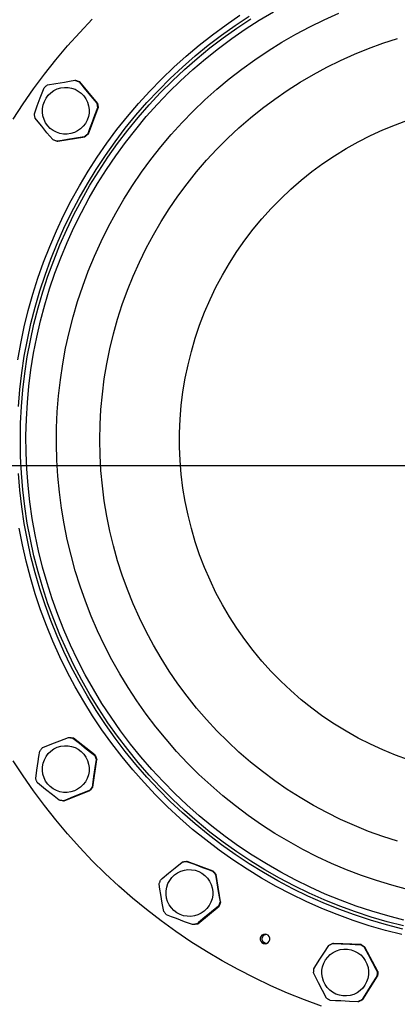
# Model space of a CAD drawing. Extents: x 23089 to 97214, y 4416 to 67735.
# Drawn here: x 41397 to 41635, y 48983 to 49603 of the extents above; entities that cross this region are included whole.
import ezdxf

# ---------------------------------------------------------------- set-up
doc = ezdxf.new("R2010")
doc.units = 0
doc.header["$MEASUREMENT"] = 0
doc.linetypes.add('ACAD_ISO10W100', pattern=[18, 12, -3, 0, -3])
doc.layers.add('D', color=13, linetype='Continuous')

msp = doc.modelspace()

# ---------------------------------------------------------------- linework, layer by layer
at = {"color": 1, "linetype": 'ACAD_ISO10W100', "lineweight": 25}
msp.add_line((48643.18, 49321.88), (39326.77, 49321.88), dxfattribs=at)
at = {"color": 1}
msp.add_line((42243.46, 49321.88), (41080.28, 49321.88), dxfattribs=at)
at = {"layer": 'D', "color": 1, "lineweight": 30}
for p, q in [((41431.4, 49564.64), (41431.82, 49564.64)), ((41434.53, 49563.63), (41434.11, 49563.63)), ((41445.62, 49550.18), (41434.53, 49563.63)), ((41440.01, 49530.98), (41446.1, 49547.32)), ((41445.21, 49550.18), (41445.62, 49550.18)), ((41446.1, 49547.32), (41445.69, 49547.32)), ((41420.17, 49526.25), (41420.59, 49526.25)), ((41420.59, 49526.25), (41437.78, 49529.14)), ((41437.78, 49529.14), (41437.36, 49529.14)), ((41439.59, 49530.98), (41440.01, 49530.98)), ((41427.29, 49151), (41427.7, 49151)), ((41430.57, 49150.57), (41430.15, 49150.57)), ((41444.22, 49139.73), (41430.57, 49150.57)), ((41442.71, 49119.78), (41445.28, 49137.03)), ((41443.8, 49139.73), (41444.22, 49139.73)), ((41445.28, 49137.03), (41444.86, 49137.03)), ((41424.7, 49111.11), (41440.91, 49117.51)), ((41440.91, 49117.51), (41440.49, 49117.51)), ((41442.3, 49119.78), (41442.71, 49119.78)), ((41424.28, 49111.11), (41424.7, 49111.11)), ((41502.27, 49072.98), (41501.85, 49072.98)), ((41518.59, 49066.89), (41502.27, 49072.98)), ((41518.18, 49066.89), (41518.59, 49066.89)), ((41520.44, 49064.65), (41520.02, 49064.65)), ((41523.32, 49047.46), (41520.44, 49064.65)), ((41508.87, 49033.64), (41522.31, 49044.74)), ((41522.31, 49044.74), (41521.89, 49044.74)), ((41522.91, 49047.46), (41523.32, 49047.46)), ((41506.01, 49033.16), (41505.6, 49033.16)), ((41508.45, 49033.64), (41508.87, 49033.64)), ((41594.42, 49021.36), (41594, 49021.36)), ((41611.82, 49020.61), (41594.42, 49021.36)), ((41611.41, 49020.61), (41611.82, 49020.61)), ((41614.27, 49019.05), (41613.85, 49019.05)), ((41622.33, 49003.59), (41614.27, 49019.05)), ((41612.85, 48985.99), (41622.2, 49000.7)), ((41622.2, 49000.7), (41621.78, 49000.7)), ((41621.91, 49003.59), (41622.33, 49003.59)), ((41610.28, 48984.64), (41609.86, 48984.64)), ((41612.43, 48985.99), (41612.85, 48985.99))]:
    msp.add_line(p, q, dxfattribs=at)
at = {"layer": 'D', "color": 1, "lineweight": 30, "flags": 128}
for points in [[(41638.77, 49036.06), (41628.66, 49038.66), (41618.65, 49041.6), (41608.74, 49044.88), (41598.95, 49048.49), (41589.29, 49052.42), (41579.76, 49056.68), (41570.38, 49061.25), (41561.16, 49066.14), (41552.11, 49071.34), (41543.24, 49076.83), (41534.56, 49082.62), (41526.07, 49088.7), (41517.8, 49095.07), (41509.75, 49101.7), (41501.92, 49108.61), (41494.33, 49115.77), (41486.98, 49123.18), (41479.88, 49130.84), (41473.05, 49138.73), (41466.49, 49146.84), (41460.2, 49155.18), (41454.19, 49163.71), (41448.48, 49172.45), (41443.06, 49181.37), (41437.95, 49190.47), (41433.14, 49199.74), (41428.65, 49209.16), (41424.47, 49218.73), (41420.62, 49228.43), (41417.1, 49238.26), (41413.91, 49248.2), (41411.05, 49258.24), (41408.53, 49268.38), (41406.36, 49278.59), (41404.53, 49288.87), (41403.04, 49299.2), (41401.91, 49309.58), (41401.12, 49319.99), (41400.68, 49330.42), (41400.59, 49340.86), (41400.85, 49351.3), (41401.47, 49361.72), (41402.43, 49372.12), (41403.74, 49382.47), (41405.4, 49392.78), (41407.4, 49403.03), (41409.75, 49413.2), (41412.44, 49423.29), (41415.46, 49433.28), (41418.82, 49443.17), (41422.5, 49452.94), (41426.52, 49462.57), (41430.85, 49472.07), (41435.5, 49481.42), (41440.47, 49490.6), (41445.73, 49499.61), (41451.3, 49508.44), (41457.16, 49517.08), (41463.31, 49525.52), (41469.74, 49533.74), (41476.43, 49541.75), (41483.4, 49549.52), (41490.62, 49557.06), (41498.09, 49564.35), (41505.8, 49571.38), (41513.74, 49578.15), (41521.91, 49584.65), (41530.29, 49590.87), (41538.87, 49596.81), (41547.65, 49602.45), (41556.61, 49607.8)], [(41641.04, 49055.31), (41631.27, 49057.92), (41621.6, 49060.86), (41612.03, 49064.14), (41602.58, 49067.75), (41593.26, 49071.68), (41584.09, 49075.93), (41575.07, 49080.5), (41566.21, 49085.38), (41557.52, 49090.57), (41549.03, 49096.05), (41540.72, 49101.83), (41532.63, 49107.89), (41524.74, 49114.23), (41517.08, 49120.84), (41509.66, 49127.71), (41502.48, 49134.83), (41495.55, 49142.2), (41488.88, 49149.8), (41482.48, 49157.64), (41476.35, 49165.69), (41470.5, 49173.94), (41464.95, 49182.4), (41459.69, 49191.04), (41454.74, 49199.86), (41450.09, 49208.85), (41445.76, 49217.99), (41441.75, 49227.28), (41438.06, 49236.7), (41434.71, 49246.25), (41431.68, 49255.9), (41428.99, 49265.66), (41426.65, 49275.5), (41424.64, 49285.42), (41422.98, 49295.4), (41421.67, 49305.43), (41420.7, 49315.51), (41420.09, 49325.61), (41419.83, 49335.72), (41419.92, 49345.84), (41420.35, 49355.95), (41421.14, 49366.04), (41422.28, 49376.09), (41423.77, 49386.1), (41425.6, 49396.05), (41427.78, 49405.93), (41430.3, 49415.73), (41433.15, 49425.44), (41436.34, 49435.04), (41439.87, 49444.52), (41443.72, 49453.88), (41447.89, 49463.1), (41452.38, 49472.16), (41457.18, 49481.07), (41462.28, 49489.8), (41467.69, 49498.35), (41473.39, 49506.71), (41479.38, 49514.87), (41485.64, 49522.81), (41492.18, 49530.53), (41498.98, 49538.02), (41506.04, 49545.26), (41513.34, 49552.26), (41520.88, 49559), (41528.66, 49565.48), (41536.65, 49571.68), (41544.85, 49577.6), (41553.25, 49583.23), (41561.84, 49588.56), (41570.62, 49593.6), (41579.56, 49598.32), (41588.66, 49602.74), (41597.9, 49606.83)], [(41392.42, 49540.14), (41398.72, 49549.77), (41405.32, 49559.21), (41412.19, 49568.44), (41419.35, 49577.46), (41426.77, 49586.25), (41434.46, 49594.81), (41442.41, 49603.14)], [(41395.42, 49388.57), (41397.26, 49399.04), (41399.46, 49409.45), (41401.99, 49419.78), (41404.87, 49430.02), (41408.09, 49440.15), (41411.64, 49450.18), (41415.53, 49460.08), (41419.74, 49469.85), (41424.27, 49479.47), (41429.12, 49488.93), (41434.28, 49498.23), (41439.75, 49507.35), (41445.51, 49516.29), (41451.58, 49525.03), (41457.92, 49533.56), (41464.55, 49541.88), (41471.45, 49549.97), (41478.62, 49557.82), (41486.04, 49565.44), (41493.71, 49572.8), (41501.62, 49579.9), (41509.76, 49586.74), (41518.13, 49593.3), (41526.71, 49599.58), (41535.49, 49605.58)], [(41395.82, 49359.39), (41396.7, 49369.93), (41397.93, 49380.44), (41399.52, 49390.89), (41401.45, 49401.29), (41403.73, 49411.62), (41406.35, 49421.87), (41409.31, 49432.02), (41412.61, 49442.07), (41416.25, 49452), (41420.21, 49461.81), (41424.5, 49471.48), (41429.11, 49480.99), (41434.03, 49490.35), (41439.27, 49499.54), (41444.81, 49508.55), (41450.64, 49517.37), (41456.77, 49525.99), (41463.18, 49534.4), (41469.87, 49542.59), (41476.83, 49550.55), (41484.05, 49558.28), (41491.52, 49565.76), (41499.24, 49572.98), (41507.2, 49579.95), (41515.39, 49586.64), (41523.79, 49593.05), (41532.4, 49599.19), (41541.22, 49605.03)], [(41638.5, 49032.32), (41628.33, 49034.92), (41618.24, 49037.87), (41608.26, 49041.15), (41598.4, 49044.76), (41588.66, 49048.71), (41579.06, 49052.97), (41569.61, 49057.55), (41560.31, 49062.45), (41551.19, 49067.65), (41542.24, 49073.16), (41533.48, 49078.96), (41524.92, 49085.06), (41516.57, 49091.43), (41508.44, 49098.08), (41500.53, 49105), (41492.86, 49112.18), (41485.43, 49119.61), (41478.26, 49127.29), (41471.34, 49135.2), (41464.7, 49143.34), (41458.33, 49151.7), (41452.24, 49160.26), (41446.44, 49169.02), (41440.93, 49177.98), (41435.73, 49187.11), (41430.84, 49196.41), (41426.26, 49205.87), (41422, 49215.47), (41418.06, 49225.22), (41414.45, 49235.09), (41411.17, 49245.07), (41408.22, 49255.16), (41405.62, 49265.34), (41403.36, 49275.61), (41401.44, 49285.94), (41399.86, 49296.33), (41398.64, 49306.77), (41397.76, 49317.24), (41397.23, 49327.74), (41397.06, 49338.25), (41397.23, 49348.76), (41397.76, 49359.26), (41398.64, 49369.73), (41399.86, 49380.17), (41401.44, 49390.56), (41403.36, 49400.89), (41405.62, 49411.16), (41408.22, 49421.34), (41411.17, 49431.43), (41414.45, 49441.41), (41418.06, 49451.28), (41422, 49461.03), (41426.26, 49470.63), (41430.84, 49480.09), (41435.73, 49489.39), (41440.93, 49498.52), (41446.44, 49507.48), (41452.24, 49516.24), (41458.33, 49524.81), (41464.7, 49533.16), (41471.34, 49541.3), (41478.26, 49549.21), (41485.43, 49556.89), (41492.86, 49564.32), (41500.53, 49571.5), (41508.44, 49578.42), (41516.57, 49585.07), (41524.92, 49591.44), (41533.48, 49597.54), (41542.24, 49603.34)], [(41634.82, 49085.65), (41625.65, 49088.59), (41616.6, 49091.87), (41607.67, 49095.47), (41598.88, 49099.4), (41590.23, 49103.65), (41581.75, 49108.21), (41573.44, 49113.08), (41565.31, 49118.25), (41557.38, 49123.71), (41549.65, 49129.46), (41542.14, 49135.49), (41534.85, 49141.79), (41527.8, 49148.35), (41520.99, 49155.16), (41514.43, 49162.22), (41508.14, 49169.51), (41502.11, 49177.03), (41496.37, 49184.76), (41490.91, 49192.7), (41485.74, 49200.83), (41480.88, 49209.15), (41476.32, 49217.64), (41472.07, 49226.28), (41468.15, 49235.08), (41464.54, 49244.02), (41461.27, 49253.08), (41458.33, 49262.25), (41455.72, 49271.53), (41453.45, 49280.89), (41451.53, 49290.34), (41449.96, 49299.84), (41448.73, 49309.4), (41447.85, 49319), (41447.32, 49328.62), (41447.15, 49338.25), (41447.32, 49347.88), (41447.85, 49357.51), (41448.73, 49367.1), (41449.96, 49376.66), (41451.53, 49386.16), (41453.45, 49395.61), (41455.72, 49404.97), (41458.33, 49414.25), (41461.27, 49423.42), (41464.54, 49432.48), (41468.15, 49441.42), (41472.07, 49450.22), (41476.32, 49458.87), (41480.88, 49467.35), (41485.74, 49475.67), (41490.91, 49483.8), (41496.37, 49491.74), (41502.11, 49499.47), (41508.14, 49506.99), (41514.43, 49514.28), (41520.99, 49521.34), (41527.8, 49528.15), (41534.85, 49534.71), (41542.14, 49541.01), (41549.65, 49547.04), (41557.38, 49552.79), (41565.31, 49558.25), (41573.44, 49563.42), (41581.75, 49568.29), (41590.23, 49572.85), (41598.88, 49577.1), (41607.67, 49581.03), (41616.6, 49584.63), (41625.65, 49587.91), (41634.82, 49590.85)], [(41414.21, 49561.75), (41419.39, 49562.63), (41424.8, 49563.54), (41428.1, 49564.09), (41431.4, 49564.64)], [(41431.4, 49564.64), (41431.75, 49564.53), (41432.09, 49564.42), (41432.43, 49564.31), (41432.77, 49564.18), (41433.11, 49564.05), (41433.45, 49563.92), (41433.78, 49563.77), (41434.11, 49563.63)], [(41431.82, 49564.64), (41432.16, 49564.53), (41432.51, 49564.42), (41432.85, 49564.31), (41433.19, 49564.18), (41433.53, 49564.05), (41433.87, 49563.92), (41434.2, 49563.77), (41434.53, 49563.63)], [(41434.11, 49563.63), (41434.87, 49562.7), (41438.14, 49558.7), (41441.56, 49554.56), (41445.21, 49550.18)], [(41405.89, 49543.57), (41407.7, 49548.52), (41409.61, 49553.67), (41410.79, 49556.8), (41411.98, 49559.91)], [(41416.3, 49556.82), (41418.19, 49558.15), (41420.27, 49559.16), (41422.48, 49559.84), (41424.77, 49560.17), (41427.08, 49560.13), (41429.36, 49559.73), (41431.55, 49558.97), (41433.59, 49557.89), (41435.44, 49556.5), (41437.05, 49554.83), (41438.38, 49552.94), (41439.39, 49550.86), (41440.07, 49548.65), (41440.39, 49546.35), (41440.35, 49544.04), (41439.95, 49541.76), (41439.2, 49539.57), (41438.12, 49537.53), (41436.73, 49535.68), (41435.06, 49534.07), (41433.17, 49532.74), (41431.09, 49531.72), (41428.88, 49531.05), (41426.59, 49530.72), (41424.28, 49530.76), (41422, 49531.16), (41419.81, 49531.91), (41417.77, 49533), (41415.92, 49534.39), (41414.31, 49536.06), (41412.98, 49537.95), (41411.97, 49540.03), (41411.29, 49542.24), (41410.97, 49544.54), (41411.01, 49546.85), (41411.41, 49549.13), (41412.16, 49551.32), (41413.24, 49553.36), (41414.63, 49555.21), (41416.3, 49556.82)], [(41411.98, 49559.91), (41412.24, 49560.15), (41412.51, 49560.4), (41412.79, 49560.64), (41413.06, 49560.87), (41413.34, 49561.1), (41413.63, 49561.32), (41413.92, 49561.54), (41414.21, 49561.75)], [(41445.69, 49547.32), (41443.81, 49542.37), (41441.88, 49537.22), (41440.73, 49534.09), (41439.59, 49530.98)], [(41445.21, 49550.18), (41445.29, 49549.83), (41445.36, 49549.47), (41445.43, 49549.11), (41445.5, 49548.76), (41445.55, 49548.4), (41445.6, 49548.04), (41445.65, 49547.68), (41445.69, 49547.32)], [(41445.62, 49550.18), (41445.71, 49549.83), (41445.78, 49549.47), (41445.85, 49549.11), (41445.92, 49548.76), (41445.97, 49548.4), (41446.02, 49548.04), (41446.07, 49547.68), (41446.1, 49547.32)], [(41406.37, 49540.71), (41406.28, 49541.06), (41406.21, 49541.42), (41406.14, 49541.77), (41406.07, 49542.13), (41406.02, 49542.49), (41405.97, 49542.85), (41405.92, 49543.21), (41405.89, 49543.57)], [(41417.46, 49527.26), (41413.81, 49531.65), (41410.48, 49535.68), (41407.12, 49539.78), (41406.37, 49540.71)], [(41641.77, 49136.85), (41633.62, 49139.8), (41625.59, 49143.08), (41617.71, 49146.68), (41609.97, 49150.61), (41602.41, 49154.84), (41595.02, 49159.38), (41587.82, 49164.22), (41580.83, 49169.34), (41574.05, 49174.75), (41567.5, 49180.43), (41561.19, 49186.38), (41555.12, 49192.57), (41549.31, 49199.01), (41543.77, 49205.68), (41538.5, 49212.57), (41533.52, 49219.67), (41528.84, 49226.97), (41524.45, 49234.45), (41520.37, 49242.11), (41516.61, 49249.92), (41513.17, 49257.89), (41510.06, 49265.98), (41507.28, 49274.2), (41504.84, 49282.52), (41502.74, 49290.94), (41500.98, 49299.43), (41499.57, 49307.99), (41498.51, 49316.6), (41497.81, 49325.25), (41497.45, 49333.91), (41497.45, 49342.59), (41497.81, 49351.25), (41498.51, 49359.9), (41499.57, 49368.51), (41500.98, 49377.07), (41502.74, 49385.56), (41504.84, 49393.98), (41507.28, 49402.3), (41510.06, 49410.52), (41513.17, 49418.62), (41516.61, 49426.58), (41520.37, 49434.39), (41524.45, 49442.05), (41528.84, 49449.53), (41533.52, 49456.83), (41538.5, 49463.93), (41543.77, 49470.82), (41549.31, 49477.49), (41555.12, 49483.93), (41561.19, 49490.12), (41567.5, 49496.07), (41574.05, 49501.75), (41580.83, 49507.16), (41587.82, 49512.28), (41595.02, 49517.12), (41602.41, 49521.66), (41609.97, 49525.9), (41617.71, 49529.82), (41625.59, 49533.42), (41633.62, 49536.7), (41641.77, 49539.65)], [(41420.17, 49526.25), (41419.83, 49526.35), (41419.48, 49526.47), (41419.14, 49526.58), (41418.8, 49526.71), (41418.46, 49526.84), (41418.12, 49526.97), (41417.79, 49527.12), (41417.46, 49527.26)], [(41437.36, 49529.14), (41432.12, 49528.26), (41426.7, 49527.35), (41423.42, 49526.8), (41420.17, 49526.25)], [(41439.59, 49530.98), (41439.33, 49530.74), (41439.06, 49530.49), (41438.79, 49530.25), (41438.51, 49530.02), (41438.23, 49529.79), (41437.94, 49529.57), (41437.65, 49529.35), (41437.36, 49529.14)], [(41440.01, 49530.98), (41439.75, 49530.74), (41439.48, 49530.49), (41439.2, 49530.25), (41438.93, 49530.02), (41438.65, 49529.79), (41438.36, 49529.57), (41438.07, 49529.35), (41437.78, 49529.14)], [(41638.09, 49030.37), (41627.85, 49033), (41617.7, 49035.96), (41607.66, 49039.26), (41597.73, 49042.9), (41587.93, 49046.86), (41578.27, 49051.16), (41568.76, 49055.77), (41559.41, 49060.7), (41550.22, 49065.93), (41541.22, 49071.47), (41532.4, 49077.31), (41523.79, 49083.45), (41515.39, 49089.86), (41507.2, 49096.55), (41499.24, 49103.52), (41491.52, 49110.74), (41484.05, 49118.22), (41476.83, 49125.95), (41469.87, 49133.91), (41463.18, 49142.1), (41456.77, 49150.51), (41450.64, 49159.13), (41444.81, 49167.95), (41439.27, 49176.96), (41434.03, 49186.15), (41429.11, 49195.51), (41424.5, 49205.02), (41420.21, 49214.69), (41416.25, 49224.5), (41412.61, 49234.43), (41409.31, 49244.48), (41406.35, 49254.63), (41403.73, 49264.88), (41401.45, 49275.21), (41399.52, 49285.61), (41397.93, 49296.06), (41396.7, 49306.57), (41395.82, 49317.11)], [(41637.46, 49026.91), (41627.16, 49029.54), (41616.95, 49032.5), (41606.85, 49035.8), (41596.86, 49039.44), (41587, 49043.41), (41577.27, 49047.7), (41567.7, 49052.32), (41558.28, 49057.25), (41549.03, 49062.49), (41539.96, 49068.04), (41531.08, 49073.88), (41522.39, 49080.02), (41513.92, 49086.44), (41505.66, 49093.14), (41497.64, 49100.12), (41489.84, 49107.35), (41482.3, 49114.84), (41475, 49122.58), (41467.97, 49130.55), (41461.2, 49138.76), (41454.71, 49147.18), (41448.51, 49155.82), (41442.59, 49164.65), (41436.98, 49173.68), (41431.66, 49182.9), (41426.65, 49192.28), (41421.96, 49201.82), (41417.59, 49211.52), (41413.54, 49221.35), (41409.83, 49231.32), (41406.44, 49241.4), (41403.39, 49251.59), (41400.68, 49261.88), (41398.32, 49272.25), (41396.3, 49282.69)], [(41411.08, 49144.6), (41412.19, 49145.04), (41416.98, 49146.94), (41421.97, 49148.91), (41427.29, 49151)], [(41427.29, 49151), (41427.65, 49150.97), (41428.01, 49150.93), (41428.37, 49150.89), (41428.73, 49150.84), (41429.09, 49150.78), (41429.44, 49150.72), (41429.8, 49150.65), (41430.15, 49150.57)], [(41427.7, 49151), (41428.07, 49150.97), (41428.43, 49150.93), (41428.79, 49150.89), (41429.15, 49150.84), (41429.5, 49150.78), (41429.86, 49150.72), (41430.22, 49150.65), (41430.57, 49150.57)], [(41430.15, 49150.57), (41434.25, 49147.29), (41438.55, 49143.87), (41441.18, 49141.79), (41443.8, 49139.73)], [(41406.71, 49125.08), (41407.45, 49130.31), (41408.26, 49135.74), (41408.76, 49139.05), (41409.28, 49142.33)], [(41409.28, 49142.33), (41409.48, 49142.63), (41409.7, 49142.92), (41409.91, 49143.21), (41410.14, 49143.5), (41410.36, 49143.78), (41410.6, 49144.06), (41410.84, 49144.33), (41411.08, 49144.6)], [(41411.97, 49125.64), (41411.29, 49127.85), (41410.97, 49130.15), (41411.01, 49132.46), (41411.41, 49134.74), (41412.16, 49136.93), (41413.24, 49138.97), (41414.63, 49140.82), (41416.3, 49142.43), (41418.19, 49143.76), (41420.27, 49144.78), (41422.48, 49145.45), (41424.77, 49145.78), (41427.08, 49145.74), (41429.36, 49145.34), (41431.55, 49144.59), (41433.59, 49143.5), (41435.44, 49142.11), (41437.05, 49140.45), (41438.38, 49138.55), (41439.39, 49136.47), (41440.07, 49134.26), (41440.39, 49131.97), (41440.35, 49129.65), (41439.95, 49127.37), (41439.2, 49125.18), (41438.12, 49123.14), (41436.73, 49121.29), (41435.06, 49119.68), (41433.17, 49118.35), (41431.09, 49117.34), (41428.88, 49116.66), (41426.59, 49116.33), (41424.28, 49116.37), (41422, 49116.77), (41419.81, 49117.53), (41417.77, 49118.61), (41415.92, 49120), (41414.31, 49121.67), (41412.98, 49123.56), (41411.97, 49125.64)], [(41586.99, 48981.8), (41576.19, 48985.75), (41565.51, 48990.04), (41554.96, 48994.65), (41544.56, 48999.57), (41534.32, 49004.82), (41524.24, 49010.37), (41514.33, 49016.23), (41504.61, 49022.39), (41495.08, 49028.84), (41485.75, 49035.58), (41476.63, 49042.6), (41467.73, 49049.89), (41459.05, 49057.46), (41450.61, 49065.28), (41442.41, 49073.36), (41434.46, 49081.69), (41426.77, 49090.25), (41419.35, 49099.05), (41412.19, 49108.06), (41405.32, 49117.29), (41398.72, 49126.73), (41392.42, 49136.36)], [(41444.86, 49137.03), (41444.05, 49131.8), (41443.24, 49126.37), (41442.76, 49123.07), (41442.3, 49119.78)], [(41443.8, 49139.73), (41443.95, 49139.4), (41444.1, 49139.07), (41444.24, 49138.73), (41444.38, 49138.4), (41444.51, 49138.06), (41444.63, 49137.72), (41444.75, 49137.37), (41444.86, 49137.03)], [(41444.22, 49139.73), (41444.37, 49139.4), (41444.52, 49139.07), (41444.66, 49138.73), (41444.8, 49138.4), (41444.93, 49138.06), (41445.05, 49137.72), (41445.17, 49137.37), (41445.28, 49137.03)], [(41407.77, 49122.39), (41407.62, 49122.71), (41407.47, 49123.04), (41407.33, 49123.38), (41407.19, 49123.71), (41407.06, 49124.05), (41406.94, 49124.39), (41406.82, 49124.74), (41406.71, 49125.08)], [(41421.42, 49111.54), (41417.25, 49114.83), (41412.95, 49118.24), (41410.35, 49120.32), (41407.77, 49122.39)], [(41440.49, 49117.51), (41435.18, 49115.43), (41430.31, 49113.51), (41425.4, 49111.56), (41424.28, 49111.11)], [(41442.3, 49119.78), (41442.09, 49119.49), (41441.88, 49119.19), (41441.66, 49118.9), (41441.44, 49118.62), (41441.21, 49118.33), (41440.97, 49118.06), (41440.74, 49117.78), (41440.49, 49117.51)], [(41442.71, 49119.78), (41442.51, 49119.49), (41442.29, 49119.19), (41442.08, 49118.9), (41441.85, 49118.62), (41441.63, 49118.33), (41441.39, 49118.06), (41441.15, 49117.78), (41440.91, 49117.51)], [(41424.28, 49111.11), (41423.92, 49111.14), (41423.56, 49111.18), (41423.2, 49111.22), (41422.84, 49111.27), (41422.49, 49111.33), (41422.13, 49111.39), (41421.77, 49111.46), (41421.42, 49111.54)], [(41485.55, 49061.4), (41486.47, 49062.17), (41490.44, 49065.47), (41494.58, 49068.89), (41498.99, 49072.5)], [(41492.25, 49043.68), (41490.92, 49045.58), (41489.9, 49047.66), (41489.23, 49049.87), (41488.9, 49052.16), (41488.94, 49054.48), (41489.34, 49056.76), (41490.09, 49058.95), (41491.18, 49060.99), (41492.57, 49062.84), (41494.23, 49064.45), (41496.13, 49065.78), (41498.21, 49066.79), (41500.42, 49067.47), (41502.71, 49067.79), (41505.02, 49067.75), (41507.3, 49067.35), (41509.49, 49066.6), (41511.53, 49065.52), (41513.38, 49064.12), (41514.99, 49062.46), (41516.31, 49060.57), (41517.33, 49058.49), (41518.01, 49056.27), (41518.33, 49053.98), (41518.29, 49051.67), (41517.89, 49049.39), (41517.14, 49047.2), (41516.05, 49045.15), (41514.66, 49043.3), (41513, 49041.7), (41511.11, 49040.37), (41509.03, 49039.35), (41506.82, 49038.67), (41504.53, 49038.35), (41502.21, 49038.39), (41499.93, 49038.79), (41497.75, 49039.54), (41495.7, 49040.63), (41493.86, 49042.02), (41492.25, 49043.68)], [(41498.99, 49072.5), (41499.34, 49072.59), (41499.7, 49072.66), (41500.05, 49072.73), (41500.41, 49072.8), (41500.77, 49072.85), (41501.13, 49072.9), (41501.49, 49072.95), (41501.85, 49072.98)], [(41501.85, 49072.98), (41506.76, 49071.14), (41511.9, 49069.22), (41515.04, 49068.05), (41518.18, 49066.89)], [(41484.54, 49058.69), (41484.64, 49059.03), (41484.76, 49059.38), (41484.87, 49059.72), (41485, 49060.06), (41485.13, 49060.4), (41485.26, 49060.74), (41485.4, 49061.07), (41485.55, 49061.4)], [(41518.18, 49066.89), (41518.42, 49066.62), (41518.67, 49066.35), (41518.9, 49066.08), (41519.14, 49065.8), (41519.37, 49065.52), (41519.59, 49065.23), (41519.81, 49064.94), (41520.02, 49064.65)], [(41518.59, 49066.89), (41518.84, 49066.62), (41519.08, 49066.35), (41519.32, 49066.08), (41519.56, 49065.8), (41519.78, 49065.52), (41520.01, 49065.23), (41520.23, 49064.94), (41520.44, 49064.65)], [(41520.02, 49064.65), (41520.86, 49059.44), (41521.77, 49054.02), (41522.33, 49050.73), (41522.91, 49047.46)], [(41487.43, 49041.49), (41486.52, 49046.7), (41485.6, 49052.12), (41485.06, 49055.41), (41484.54, 49058.69)], [(41521.89, 49044.74), (41517.48, 49041.12), (41513.44, 49037.79), (41509.37, 49034.41), (41508.45, 49033.64)], [(41522.91, 49047.46), (41522.8, 49047.11), (41522.69, 49046.76), (41522.57, 49046.42), (41522.45, 49046.08), (41522.32, 49045.74), (41522.18, 49045.4), (41522.04, 49045.07), (41521.89, 49044.74)], [(41523.32, 49047.46), (41523.22, 49047.11), (41523.11, 49046.76), (41522.99, 49046.42), (41522.87, 49046.08), (41522.74, 49045.74), (41522.6, 49045.4), (41522.46, 49045.07), (41522.31, 49044.74)], [(41489.27, 49039.26), (41489.02, 49039.52), (41488.78, 49039.79), (41488.54, 49040.06), (41488.31, 49040.34), (41488.08, 49040.62), (41487.86, 49040.91), (41487.64, 49041.2), (41487.43, 49041.49)], [(41505.6, 49033.16), (41500.62, 49035.01), (41495.47, 49036.93), (41492.35, 49038.1), (41489.27, 49039.26)], [(41508.45, 49033.64), (41508.1, 49033.56), (41507.75, 49033.48), (41507.39, 49033.41), (41507.03, 49033.35), (41506.68, 49033.29), (41506.32, 49033.24), (41505.96, 49033.2), (41505.6, 49033.16)], [(41508.87, 49033.64), (41508.52, 49033.56), (41508.16, 49033.48), (41507.81, 49033.41), (41507.45, 49033.35), (41507.09, 49033.29), (41506.73, 49033.24), (41506.37, 49033.2), (41506.01, 49033.16)], [(41551.27, 49027.17), (41550.25, 49026.99), (41549.35, 49026.47), (41548.68, 49025.67), (41548.32, 49024.69), (41548.32, 49023.65), (41548.68, 49022.67), (41549.35, 49021.87), (41550.25, 49021.35), (41551.27, 49021.17), (41552.3, 49021.35), (41553.2, 49021.87), (41553.87, 49022.67), (41554.23, 49023.65), (41554.23, 49024.69), (41553.87, 49025.67), (41553.2, 49026.47), (41552.3, 49026.99), (41551.27, 49027.17)], [(41551.9, 49021.24), (41551.51, 49021.35), (41550.6, 49021.87), (41549.93, 49022.67), (41549.58, 49023.65), (41549.58, 49024.69), (41549.93, 49025.67), (41550.6, 49026.47), (41551.51, 49026.99), (41551.9, 49027.1)], [(41582.07, 49005.31), (41582.71, 49006.33), (41585.46, 49010.7), (41588.34, 49015.23), (41591.43, 49020.02)], [(41591.43, 49020.02), (41591.74, 49020.21), (41592.05, 49020.39), (41592.37, 49020.57), (41592.69, 49020.74), (41593.01, 49020.9), (41593.34, 49021.06), (41593.67, 49021.21), (41594, 49021.36)], [(41594, 49021.36), (41599.24, 49021.13), (41604.72, 49020.9), (41608.07, 49020.75), (41611.41, 49020.61)], [(41611.41, 49020.61), (41611.72, 49020.44), (41612.04, 49020.26), (41612.35, 49020.07), (41612.66, 49019.88), (41612.96, 49019.68), (41613.26, 49019.48), (41613.56, 49019.27), (41613.85, 49019.05)], [(41611.82, 49020.61), (41612.14, 49020.44), (41612.46, 49020.26), (41612.77, 49020.07), (41613.08, 49019.88), (41613.38, 49019.68), (41613.68, 49019.48), (41613.98, 49019.27), (41614.27, 49019.05)], [(41613.85, 49019.05), (41616.26, 49014.37), (41618.79, 49009.5), (41620.35, 49006.54), (41621.91, 49003.59)], [(41593.91, 48990.56), (41592.06, 48991.95), (41590.45, 48993.61), (41589.13, 48995.51), (41588.11, 48997.59), (41587.43, 48999.8), (41587.11, 49002.09), (41587.15, 49004.41), (41587.55, 49006.69), (41588.3, 49008.88), (41589.39, 49010.92), (41590.78, 49012.77), (41592.44, 49014.38), (41594.33, 49015.71), (41596.41, 49016.72), (41598.62, 49017.4), (41600.91, 49017.72), (41603.23, 49017.69), (41605.51, 49017.29), (41607.69, 49016.53), (41609.74, 49015.45), (41611.58, 49014.06), (41613.19, 49012.39), (41614.52, 49010.5), (41615.53, 49008.42), (41616.21, 49006.2), (41616.54, 49003.91), (41616.5, 49001.6), (41616.1, 48999.32), (41615.34, 48997.13), (41614.26, 48995.09), (41612.87, 48993.24), (41611.21, 48991.63), (41609.31, 48990.3), (41607.23, 48989.28), (41605.02, 48988.6), (41602.73, 48988.28), (41600.42, 48988.32), (41598.14, 48988.72), (41595.95, 48989.47), (41593.91, 48990.56)], [(41581.95, 49002.41), (41581.94, 49002.77), (41581.94, 49003.14), (41581.95, 49003.5), (41581.96, 49003.86), (41581.98, 49004.23), (41582, 49004.59), (41582.04, 49004.95), (41582.07, 49005.31)], [(41590, 48986.95), (41587.53, 48991.64), (41584.99, 48996.51), (41583.46, 48999.47), (41581.95, 49002.41)], [(41621.78, 49000.7), (41618.7, 48995.9), (41615.89, 48991.49), (41613.07, 48987), (41612.43, 48985.99)], [(41621.91, 49003.59), (41621.92, 49003.23), (41621.92, 49002.87), (41621.91, 49002.51), (41621.9, 49002.14), (41621.88, 49001.78), (41621.85, 49001.42), (41621.82, 49001.06), (41621.78, 49000.7)], [(41622.33, 49003.59), (41622.33, 49003.23), (41622.33, 49002.87), (41622.33, 49002.51), (41622.32, 49002.14), (41622.3, 49001.78), (41622.27, 49001.42), (41622.24, 49001.06), (41622.2, 49000.7)], [(41592.45, 48985.39), (41592.13, 48985.57), (41591.82, 48985.75), (41591.51, 48985.94), (41591.2, 48986.13), (41590.9, 48986.33), (41590.59, 48986.53), (41590.3, 48986.74), (41590, 48986.95)], [(41609.86, 48984.64), (41604.55, 48984.87), (41599.06, 48985.11), (41595.74, 48985.25), (41592.45, 48985.39)], [(41612.43, 48985.99), (41612.12, 48985.8), (41611.81, 48985.62), (41611.49, 48985.44), (41611.17, 48985.27), (41610.85, 48985.1), (41610.52, 48984.94), (41610.19, 48984.79), (41609.86, 48984.64)], [(41612.85, 48985.99), (41612.54, 48985.8), (41612.22, 48985.62), (41611.91, 48985.44), (41611.59, 48985.27), (41611.26, 48985.1), (41610.94, 48984.94), (41610.61, 48984.79), (41610.28, 48984.64)]]:
    msp.add_lwpolyline(points, dxfattribs=at)

doc.saveas('drawing.dxf')
